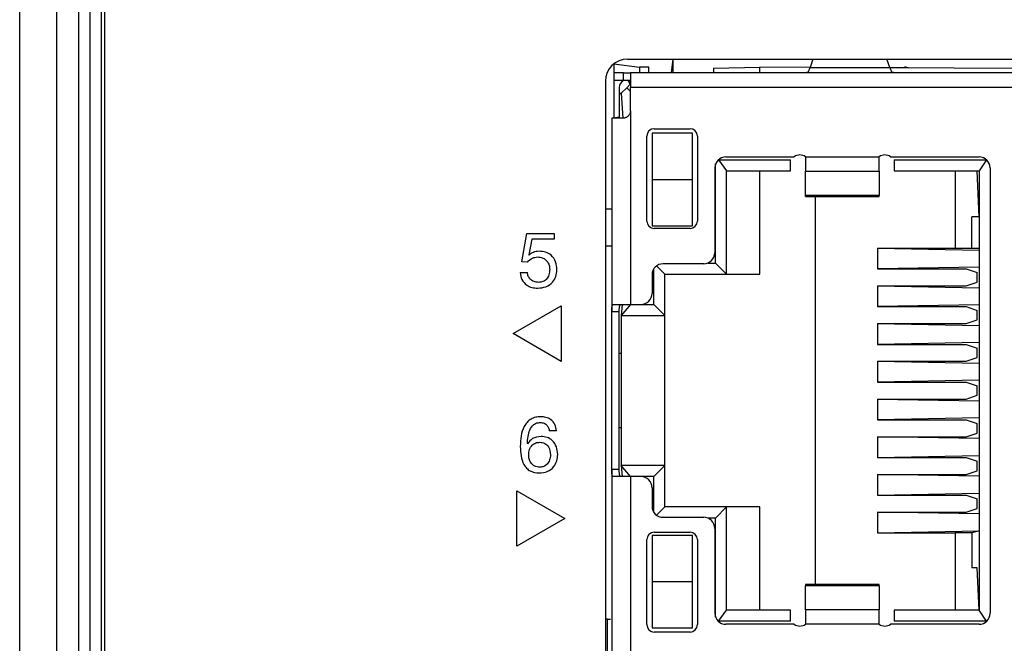
# Model space of a CAD drawing. Units: millimetres. Extents: x 17 to 410, y 7 to 290.
# Drawn here: x 47 to 61, y 128 to 137 of the extents above; entities that cross this region are included whole.
import ezdxf

# ---------------------------------------------------------------- set-up
doc = ezdxf.new("R2010")
doc.units = ezdxf.units.MM

msp = doc.modelspace()

# ---------------------------------------------------------------- linework, layer by layer
at = {"color": 7, "linetype": 'Continuous', "lineweight": 25}
for p, q in [((47.1825, 112.5154), (47.1825, 168.7507)), ((47.6825, 168.7507), (47.6825, 114.7895)), ((47.9825, 117.7022), (47.9825, 167.8275)), ((48.1325, 167.8275), (48.1325, 117.7022)), ((48.2825, 167.8275), (48.2825, 117.7022)), ((48.3304, 167.8275), (48.3304, 117.7022)), ((55.4075, 136.2025), (67.8575, 136.2025)), ((56.0194, 136.2025), (55.9944, 136.0178)), ((56.0194, 136.2025), (56.0194, 136.0178)), ((57.9128, 136.2025), (57.8752, 136.0874)), ((58.9536, 136.0874), (58.9161, 136.2025)), ((55.2194, 136.1362), (55.2194, 135.4028)), ((55.2194, 136.1362), (55.5694, 136.0928)), ((55.3511, 136.0178), (55.2194, 136.0178)), ((55.3511, 135.9178), (55.3511, 136.0178)), ((55.3511, 136.0178), (55.4444, 136.0178)), ((55.4444, 136.0178), (55.4444, 135.8178)), ((67.6444, 136.0178), (55.4444, 136.0178)), ((55.5694, 136.0928), (55.5694, 136.0178)), ((55.6944, 136.0928), (55.5694, 136.0928)), ((55.6944, 136.0178), (55.6944, 136.0928)), ((56.5694, 136.0794), (57.1944, 136.0928)), ((56.5694, 136.0794), (56.5694, 136.0178)), ((57.1944, 136.0178), (57.1944, 136.0928)), ((57.8752, 136.0874), (57.1944, 136.0928)), ((57.8752, 136.0874), (58.9536, 136.0874)), ((58.9536, 136.0874), (59.1544, 136.0928)), ((58.9536, 136.0874), (60.6944, 136.0794)), ((55.1075, 135.9025), (55.1075, 113.5525)), ((55.2194, 135.9178), (55.3511, 135.9178)), ((55.3444, 135.9044), (55.3444, 135.9178)), ((55.3511, 135.9178), (55.4444, 135.9178)), ((55.4403, 135.8612), (55.4194, 135.9047)), ((55.4444, 135.9178), (55.422, 135.9031)), ((55.2944, 135.8178), (55.2944, 135.4178)), ((55.3194, 135.7403), (55.2944, 135.7228)), ((55.3944, 135.8153), (55.3194, 135.7403)), ((55.3194, 135.7403), (55.3444, 135.4028)), ((55.4403, 135.8612), (55.3944, 135.8153)), ((55.4444, 135.7653), (55.3944, 135.8153)), ((55.4444, 135.5028), (55.4444, 135.8178)), ((67.5544, 135.8178), (55.4444, 135.8178)), ((55.4444, 135.5028), (55.4444, 132.8828)), ((55.1944, 135.4028), (55.1944, 132.7828)), ((55.3444, 135.4028), (55.1944, 135.4028)), ((55.2944, 135.4178), (55.2194, 135.4028)), ((55.2944, 135.4178), (55.2944, 135.4178)), ((55.7669, 135.2603), (56.2519, 135.2603)), ((55.6669, 134.0103), (55.6669, 135.1603)), ((56.2869, 135.1978), (55.7369, 135.1978)), ((55.7369, 135.1978), (55.7369, 134.5728)), ((56.2869, 134.5728), (56.2869, 135.1978)), ((56.3519, 135.1603), (56.3519, 134.0103)), ((56.6349, 134.8403), (57.6119, 134.8403)), ((56.6349, 134.8403), (56.7469, 134.6903)), ((56.7369, 134.8803), (57.6619, 134.8803)), ((57.6119, 134.8403), (57.6119, 134.8403)), ((57.6119, 134.6903), (57.6119, 134.8403)), ((57.8119, 134.8803), (58.8119, 134.8803)), ((57.8119, 134.8803), (57.8119, 134.6854)), ((58.8119, 134.6854), (58.8119, 134.8803)), ((58.9619, 134.8803), (60.1619, 134.8803)), ((59.0119, 134.8403), (60.2639, 134.8403)), ((59.0119, 134.8403), (59.0119, 134.8403)), ((59.0119, 134.8403), (59.0119, 134.6903)), ((60.2639, 134.8403), (60.1619, 134.6903)), ((56.5869, 134.7303), (56.5869, 133.5828)), ((56.5969, 133.4428), (56.5969, 134.7841)), ((56.7469, 134.6903), (57.6119, 134.6903)), ((56.7469, 133.2928), (56.7469, 134.6903)), ((57.1969, 133.2928), (57.1969, 134.6903)), ((57.8119, 134.6854), (58.8119, 134.6854)), ((57.8119, 134.3585), (57.8119, 134.6854)), ((58.8119, 134.6854), (58.8119, 134.3585)), ((59.0119, 134.6903), (60.1619, 134.6903)), ((59.8369, 134.6903), (59.8369, 133.6428)), ((60.1619, 134.0678), (60.1369, 134.6903)), ((60.1619, 134.6903), (60.1619, 128.7453)), ((60.3119, 134.7303), (60.3119, 128.7053)), ((55.7369, 134.5728), (56.2869, 134.5728)), ((55.7369, 134.5728), (55.7369, 133.9478)), ((56.2869, 133.9478), (56.2869, 134.5728)), ((58.8119, 134.3585), (57.8119, 134.3585)), ((57.8119, 134.3438), (57.8119, 134.3585)), ((57.8119, 134.3438), (58.8119, 134.3438)), ((57.9469, 129.0917), (57.9469, 134.3438)), ((58.8119, 134.3438), (58.8119, 134.3585)), ((55.1944, 134.1728), (55.1075, 134.1728)), ((60.0644, 133.6428), (60.0644, 134.0678)), ((60.1619, 134.0678), (60.0644, 134.0678)), ((55.7369, 133.9478), (56.2869, 133.9478)), ((56.2519, 133.9103), (55.7669, 133.9103)), ((53.9742, 133.4587), (54.0436, 133.843)), ((54.0436, 133.843), (54.4117, 133.843)), ((54.1108, 133.7651), (54.071, 133.5517)), ((54.4117, 133.7651), (54.1108, 133.7651)), ((54.4117, 133.843), (54.4117, 133.7651)), ((55.1944, 133.6728), (55.1075, 133.6728)), ((58.7869, 133.6428), (60.1619, 133.6178)), ((58.7869, 133.6428), (59.8369, 133.6428)), ((58.7869, 133.6428), (58.7869, 133.3628)), ((59.8369, 133.6428), (59.9869, 133.6428)), ((59.9869, 133.6428), (60.0644, 133.6428)), ((60.0644, 133.6428), (60.1619, 133.6428)), ((54.071, 133.5517), (54.0731, 133.5496)), ((54.051, 133.4546), (53.9742, 133.4587)), ((55.7619, 132.8828), (55.7619, 133.3657)), ((55.7998, 133.4049), (55.9119, 133.2928)), ((56.4369, 133.4328), (55.8869, 133.4328)), ((56.4908, 133.4428), (56.5969, 133.4428)), ((56.5969, 133.4428), (56.7469, 133.2928)), ((60.1619, 133.3878), (58.7869, 133.3628)), ((58.7869, 133.3628), (59.9869, 133.3628)), ((59.9869, 133.3628), (60.1369, 133.3128)), ((53.9542, 133.3148), (54.0516, 133.3148)), ((55.7369, 133.2828), (55.7369, 133.0328)), ((55.9119, 133.2928), (56.7469, 133.2928)), ((55.9119, 132.7328), (55.9119, 133.2928)), ((56.7469, 133.2928), (57.1969, 133.2928)), ((60.1369, 133.1828), (60.1369, 133.3128)), ((58.7869, 133.1328), (60.1619, 133.1078)), ((58.7869, 133.1328), (59.9869, 133.1328)), ((58.7869, 133.1328), (58.7869, 132.8528)), ((59.9869, 133.1328), (60.1369, 133.1828)), ((53.858, 132.4875), (54.5075, 132.8625)), ((54.5075, 132.8625), (54.5075, 132.1125)), ((55.2153, 132.8828), (55.4444, 132.8828)), ((55.4444, 132.8828), (55.3194, 132.7328)), ((55.3326, 132.8828), (55.3194, 132.7328)), ((55.4444, 132.8828), (55.5869, 132.8828)), ((55.5869, 132.8828), (55.7619, 132.8828)), ((55.7619, 132.8828), (55.9119, 132.7328)), ((60.1619, 132.8778), (58.7869, 132.8528)), ((58.7869, 132.8528), (59.9869, 132.8528)), ((59.9869, 132.8528), (60.1369, 132.8028)), ((55.2944, 132.7828), (55.1944, 132.7828)), ((55.1944, 130.6528), (55.1944, 132.7828)), ((55.2944, 130.6528), (55.2944, 132.7828)), ((55.3194, 132.7328), (55.9119, 132.7328)), ((55.3194, 132.7328), (55.3194, 130.7028)), ((55.9119, 130.7028), (55.9119, 132.7328)), ((60.1369, 132.6728), (60.1369, 132.8028)), ((58.7869, 132.6228), (60.1619, 132.5978)), ((58.7869, 132.6228), (59.9869, 132.6228)), ((58.7869, 132.6228), (58.7869, 132.3428)), ((59.9869, 132.6228), (60.1369, 132.6728)), ((54.5075, 132.1125), (53.858, 132.4875)), ((60.1619, 132.3678), (58.7869, 132.3428)), ((58.7869, 132.3428), (59.9869, 132.3428)), ((59.9869, 132.3428), (60.1369, 132.2928)), ((60.1369, 132.1628), (60.1369, 132.2928)), ((55.3194, 132.2178), (55.2944, 132.2178)), ((59.9869, 132.1128), (60.1369, 132.1628)), ((58.7869, 132.1128), (60.1619, 132.0878)), ((58.7869, 132.1128), (59.9869, 132.1128)), ((58.7869, 132.1128), (58.7869, 131.8328)), ((60.1619, 131.8578), (58.7869, 131.8328)), ((58.7869, 131.8328), (59.9869, 131.8328)), ((59.9869, 131.8328), (60.1369, 131.7828)), ((60.1369, 131.6528), (60.1369, 131.7828)), ((59.9869, 131.6028), (60.1369, 131.6528)), ((58.7869, 131.6028), (60.1619, 131.5778)), ((58.7869, 131.6028), (59.9869, 131.6028)), ((58.7869, 131.6028), (58.7869, 131.3228)), ((60.1619, 131.3478), (58.7869, 131.3228)), ((55.2944, 131.2178), (55.3194, 131.2178)), ((58.7869, 131.3228), (59.9869, 131.3228)), ((59.9869, 131.3228), (60.1369, 131.2728)), ((60.1369, 131.1428), (60.1369, 131.2728)), ((54.4449, 131.1718), (54.3475, 131.1718)), ((60.1619, 131.0678), (58.7869, 131.0928)), ((58.7869, 131.0928), (59.9869, 131.0928)), ((58.7869, 131.0928), (58.7869, 130.8128)), ((59.9869, 131.0928), (60.1369, 131.1428)), ((54.0516, 131), (54.0538, 130.9979)), ((58.7869, 130.8128), (60.1619, 130.8378)), ((58.7869, 130.8128), (59.9869, 130.8128)), ((59.9869, 130.8128), (60.1369, 130.7628)), ((55.4444, 130.5528), (55.3194, 130.7028)), ((55.9119, 130.7028), (55.3194, 130.7028)), ((55.3194, 130.7028), (55.3326, 130.5528)), ((55.7619, 130.5528), (55.9119, 130.7028)), ((55.9119, 130.1428), (55.9119, 130.7028)), ((60.1369, 130.6328), (60.1369, 130.7628)), ((55.1944, 130.6528), (55.1944, 125.7978)), ((55.1944, 130.6528), (55.2944, 130.6528)), ((55.4444, 130.5528), (55.2153, 130.5528)), ((55.4444, 130.5528), (55.4444, 125.8978)), ((55.5869, 130.5528), (55.4444, 130.5528)), ((55.7619, 130.5528), (55.5869, 130.5528)), ((55.7619, 130.0699), (55.7619, 130.5528)), ((60.1619, 130.5578), (58.7869, 130.5828)), ((58.7869, 130.5828), (59.9869, 130.5828)), ((58.7869, 130.5828), (58.7869, 130.3028)), ((59.9869, 130.5828), (60.1369, 130.6328)), ((53.9075, 129.6125), (53.9075, 130.3625)), ((53.9075, 130.3625), (54.557, 129.9875)), ((55.7369, 130.4028), (55.7369, 130.1528)), ((58.7869, 130.3028), (60.1619, 130.3278)), ((58.7869, 130.3028), (59.9869, 130.3028)), ((59.9869, 130.3028), (60.1369, 130.2528)), ((60.1369, 130.1228), (60.1369, 130.2528)), ((55.7998, 130.0307), (55.9119, 130.1428)), ((56.7469, 130.1428), (55.9119, 130.1428)), ((56.5969, 129.9928), (56.7469, 130.1428)), ((56.7469, 128.7453), (56.7469, 130.1428)), ((57.1969, 130.1428), (56.7469, 130.1428)), ((57.1969, 128.7453), (57.1969, 130.1428)), ((60.1619, 130.0478), (58.7869, 130.0728)), ((58.7869, 130.0728), (59.9869, 130.0728)), ((58.7869, 130.0728), (58.7869, 129.7928)), ((59.9869, 130.0728), (60.1369, 130.1228)), ((54.557, 129.9875), (53.9075, 129.6125)), ((55.8869, 130.0028), (56.4369, 130.0028)), ((56.5969, 129.9928), (56.4908, 129.9928)), ((56.5969, 128.6514), (56.5969, 129.9928)), ((56.2869, 129.7578), (55.7369, 129.7578)), ((55.7369, 129.7578), (55.7369, 129.1328)), ((55.7669, 129.8003), (56.2519, 129.8003)), ((56.2869, 129.1328), (56.2869, 129.7578)), ((56.5869, 129.8528), (56.5869, 128.7053)), ((58.7869, 129.7928), (60.1619, 129.8178)), ((58.7869, 129.7928), (59.8369, 129.7928)), ((59.8369, 129.7928), (59.8369, 128.7453)), ((59.9869, 129.7928), (59.8369, 129.7928)), ((60.0644, 129.7928), (59.9869, 129.7928)), ((60.1619, 129.8178), (60.0644, 129.7928)), ((60.0644, 129.7928), (60.0644, 129.3178)), ((55.6669, 128.5503), (55.6669, 129.7003)), ((56.3519, 129.7003), (56.3519, 128.5503)), ((60.1369, 129.3178), (60.0644, 129.3178)), ((60.1619, 128.7453), (60.1369, 129.3178)), ((55.7369, 129.1328), (55.7369, 128.5078)), ((55.7369, 129.1328), (56.2869, 129.1328)), ((56.2869, 128.5078), (56.2869, 129.1328)), ((58.8119, 129.0917), (57.8119, 129.0917)), ((57.8119, 129.0917), (57.8119, 129.077)), ((58.8119, 129.077), (58.8119, 129.0917)), ((58.8119, 129.077), (57.8119, 129.077)), ((57.8119, 128.7501), (57.8119, 129.077)), ((58.8119, 129.077), (58.8119, 128.7501)), ((56.6349, 128.5953), (56.7469, 128.7453)), ((57.6119, 128.7453), (56.7469, 128.7453)), ((57.6119, 128.5953), (57.6119, 128.7453)), ((58.8119, 128.7501), (57.8119, 128.7501)), ((57.8119, 128.7501), (57.8119, 128.5553)), ((58.8119, 128.5553), (58.8119, 128.7501)), ((60.1619, 128.7453), (59.0119, 128.7453)), ((59.0119, 128.7453), (59.0119, 128.5953)), ((60.2639, 128.5953), (60.1619, 128.7453)), ((55.1349, 128.6253), (55.1075, 128.6253)), ((55.1349, 127.8253), (55.1349, 128.6253)), ((55.1349, 128.6253), (55.175, 128.6253)), ((57.6119, 128.5953), (56.6349, 128.5953)), ((57.6619, 128.5553), (56.7369, 128.5553)), ((57.6119, 128.5953), (57.6119, 128.5953)), ((58.8119, 128.5553), (57.8119, 128.5553)), ((60.1619, 128.5553), (58.9619, 128.5553)), ((59.0119, 128.5953), (59.0119, 128.5953)), ((60.2639, 128.5953), (59.0119, 128.5953)), ((55.7369, 128.5078), (56.2869, 128.5078)), ((56.2519, 128.4503), (55.7669, 128.4503))]:
    msp.add_line(p, q, dxfattribs=at)
for centre, radius, start, end in [((55.4075, 135.9025), 0.3, 90, 180), ((59.1544, 135.9428), 0.15, 65.59999, 90), ((55.3944, 135.8178), 0.1, 120, 180), ((55.7669, 135.1603), 0.1, 90, 180), ((56.2519, 135.1603), 0.1, 0, 90), ((56.7369, 134.7303), 0.15, 90, 180), ((57.7369, 134.7803), 0.125, 53.1301, 126.8699), ((58.8869, 134.7803), 0.125, 53.1301, 126.8699), ((60.1619, 134.7303), 0.15, 0, 90), ((55.7669, 134.0103), 0.1, 180, 270), ((56.2519, 134.0103), 0.1, 270, 0), ((56.4369, 133.5828), 0.15, 270, 0), ((55.8869, 133.2828), 0.15, 90, 180), ((55.5869, 133.0328), 0.15, 270, 0), ((55.5869, 130.4028), 0.15, 0, 90), ((55.8869, 130.1528), 0.15, 180, 270), ((56.4369, 129.8528), 0.15, 0, 90), ((55.7669, 129.7003), 0.1, 90, 180), ((56.2519, 129.7003), 0.1, 0, 90), ((56.7369, 128.7053), 0.15, 180, 270), ((60.1619, 128.7053), 0.15, 270, 360), ((55.7669, 128.5503), 0.1, 180, 270), ((56.2519, 128.5503), 0.1, 270, 0), ((57.7369, 128.6553), 0.125, 233.1301, 306.8699), ((58.8869, 128.6553), 0.125, 233.1301, 306.8699)]:
    msp.add_arc(centre, radius, start, end, dxfattribs=at)
for points, knots in [([(57.843, 136.0233), (57.8198, 136.0181), (57.8293, 136.0186), (57.8388, 136.0219), (57.843, 136.0233)], [0, 0, 0, 0, 0.5599618, 1, 1, 1, 1]), ([(57.843, 136.0233), (57.849, 136.0308), (57.8598, 136.0442), (57.8705, 136.0742), (57.8752, 136.0874)], [0, 0, 0, 0, 0.559792, 1, 1, 1, 1]), ([(58.9536, 136.0874), (58.9596, 136.0709), (58.9704, 136.0414), (58.9811, 136.0289), (58.9858, 136.0233)], [0, 0, 0, 0, 0.5597917, 1, 1, 1, 1]), ([(58.9858, 136.0233), (58.9911, 136.0216), (59.0007, 136.0184), (59.0102, 136.018), (58.9858, 136.0233)], [0, 0, 0, 0, 0.5599581, 1, 1, 1, 1]), ([(55.4403, 135.8612), (55.4396, 135.8666), (55.4378, 135.8814), (55.4281, 135.8947), (55.422, 135.9031)], [0, 0, 0, 0, 0.3697583, 1, 1, 1, 1]), ([(55.4444, 135.5028), (55.4428, 135.4894), (55.4404, 135.4693), (55.4273, 135.4459), (55.4147, 135.4307), (55.3992, 135.4184), (55.3817, 135.4096), (55.3631, 135.4038), (55.3506, 135.4031), (55.3444, 135.4028)], [0, 0, 0, 0, 0.2510252, 0.3762288, 0.4991676, 0.621477, 0.7472963, 0.8735087, 1, 1, 1, 1]), ([(54.051, 133.4546), (54.0724, 133.4765), (54.1105, 133.5156), (54.1642, 133.5221), (54.1879, 133.5249)], [0, 0, 0, 0, 0.5601685, 1, 1, 1, 1]), ([(54.2113, 133.6029), (54.1823, 133.6006), (54.1305, 133.5965), (54.0906, 133.5639), (54.0731, 133.5496)], [0, 0, 0, 0, 0.5608034, 1, 1, 1, 1]), ([(54.1879, 133.5249), (54.2127, 133.5224), (54.2623, 133.5172), (54.3187, 133.4722), (54.349, 133.4149), (54.3521, 133.376), (54.3536, 133.3565)], [0, 0, 0, 0, 0.2798689, 0.5589002, 0.7793296, 1, 1, 1, 1]), ([(54.451, 133.3492), (54.4482, 133.3861), (54.4425, 133.4598), (54.3829, 133.5489), (54.298, 133.5959), (54.2402, 133.6005), (54.2113, 133.6029)], [0, 0, 0, 0, 0.28037478, 0.55947664, 0.7794152, 1, 1, 1, 1]), ([(54.191, 133.1028), (54.2287, 133.106), (54.304, 133.1124), (54.3928, 133.1755), (54.4426, 133.2607), (54.4482, 133.3197), (54.451, 133.3492)], [0, 0, 0, 0, 0.2801448, 0.5593909, 0.7795391, 1, 1, 1, 1]), ([(54.3536, 133.3565), (54.3519, 133.332), (54.3486, 133.2833), (54.3136, 133.2222), (54.2597, 133.1865), (54.2213, 133.1826), (54.2022, 133.1807)], [0, 0, 0, 0, 0.2805889, 0.559961, 0.7797601, 1, 1, 1, 1]), ([(53.9542, 133.3148), (53.9588, 133.2815), (53.9678, 133.215), (54.0343, 133.1442), (54.1127, 133.1081), (54.1649, 133.1046), (54.191, 133.1028)], [0, 0, 0, 0, 0.279421, 0.5586204, 0.7790898, 1, 1, 1, 1]), ([(54.2022, 133.1807), (54.1812, 133.1825), (54.1393, 133.1861), (54.0899, 133.2205), (54.0595, 133.2659), (54.0543, 133.2985), (54.0516, 133.3148)], [0, 0, 0, 0, 0.280111, 0.5594024, 0.7796484, 1, 1, 1, 1]), ([(55.1944, 132.7828), (55.1944, 132.7962), (55.1944, 132.8163), (55.1949, 132.8397), (55.1961, 132.8548), (55.1983, 132.8671), (55.2022, 132.8759), (55.2077, 132.8817), (55.2127, 132.8824), (55.2153, 132.8828)], [0, 0, 0, 0, 0.2510252, 0.3762288, 0.4991676, 0.621477, 0.7472963, 0.8735087, 1, 1, 1, 1]), ([(55.2944, 132.7828), (55.2944, 132.7921), (55.2945, 132.8092), (55.2953, 132.8348), (55.2967, 132.8551), (55.3022, 132.8694), (55.3097, 132.8776), (55.3196, 132.8821), (55.3283, 132.8825), (55.3326, 132.8828)], [0, 0, 0, 0, 0.16907655, 0.30872497, 0.49924217, 0.62864436, 0.75353045, 0.87643081, 1, 1, 1, 1]), ([(54.232, 131.3625), (54.209, 131.3615), (54.163, 131.3594), (54.0979, 131.333), (54.0445, 131.2885), (53.9661, 131.1736), (53.9595, 131.056), (53.9542, 130.9621)], [0, 0, 0, 0, 0.1255095, 0.250731, 0.3761716, 0.5016603, 1, 1, 1, 1]), ([(54.4449, 131.1718), (54.44, 131.2015), (54.4301, 131.2607), (54.3736, 131.3268), (54.3023, 131.3586), (54.2555, 131.3612), (54.232, 131.3625)], [0, 0, 0, 0, 0.2802549, 0.5590933, 0.7791872, 1, 1, 1, 1]), ([(54.0516, 131), (54.0554, 131.0629), (54.0609, 131.157), (54.123, 131.2524), (54.1796, 131.2819), (54.2109, 131.2837), (54.2265, 131.2846)], [0, 0, 0, 0, 0.5003933, 0.7494244, 0.8745506, 1, 1, 1, 1]), ([(54.2265, 131.2846), (54.2437, 131.2832), (54.2782, 131.2803), (54.3176, 131.2499), (54.3404, 131.2117), (54.3451, 131.1851), (54.3475, 131.1718)], [0, 0, 0, 0, 0.2798859, 0.5587701, 0.7792856, 1, 1, 1, 1]), ([(54.2366, 131.0959), (54.1944, 131.0914), (54.1191, 131.0835), (54.0738, 131.0241), (54.0538, 130.9979)], [0, 0, 0, 0, 0.559408, 1, 1, 1, 1]), ([(54.4607, 130.8536), (54.4576, 130.8883), (54.4513, 130.9575), (54.3967, 131.0416), (54.3184, 131.0893), (54.2639, 131.0937), (54.2366, 131.0959)], [0, 0, 0, 0, 0.2802576, 0.559624, 0.7795748, 1, 1, 1, 1]), ([(53.9542, 130.9621), (53.9581, 130.8757), (53.9628, 130.7676), (54.0381, 130.6661), (54.1044, 130.6123), (54.1685, 130.6066), (54.2111, 130.6028)], [0, 0, 0, 0, 0.4990322, 0.6247737, 0.7505159, 1, 1, 1, 1]), ([(54.0685, 130.8483), (54.0703, 130.8721), (54.0738, 130.9196), (54.1095, 130.9781), (54.1617, 131.0132), (54.1992, 131.0164), (54.218, 131.0179)], [0, 0, 0, 0, 0.280638, 0.5597892, 0.7797703, 1, 1, 1, 1]), ([(54.218, 131.0179), (54.2416, 131.015), (54.2889, 131.0092), (54.3538, 130.9465), (54.3597, 130.8848), (54.3633, 130.8472)], [0, 0, 0, 0, 0.28030189, 0.56029801, 1, 1, 1, 1]), ([(54.218, 130.6807), (54.1943, 130.6835), (54.147, 130.689), (54.0966, 130.7366), (54.0725, 130.7928), (54.0698, 130.8297), (54.0685, 130.8483)], [0, 0, 0, 0, 0.2793919, 0.558363, 0.7790226, 1, 1, 1, 1]), ([(54.2111, 130.6028), (54.2486, 130.6057), (54.3235, 130.6117), (54.4094, 130.6789), (54.4533, 130.7659), (54.4582, 130.8243), (54.4607, 130.8536)], [0, 0, 0, 0, 0.280032, 0.5590227, 0.7792329, 1, 1, 1, 1]), ([(54.3633, 130.8472), (54.3612, 130.8241), (54.3571, 130.7779), (54.3234, 130.7205), (54.2727, 130.6857), (54.2362, 130.6824), (54.218, 130.6807)], [0, 0, 0, 0, 0.2803925, 0.5600187, 0.779871, 1, 1, 1, 1]), ([(55.2153, 130.5528), (55.2105, 130.5541), (55.2033, 130.5562), (55.1984, 130.5684), (55.196, 130.5806), (55.1949, 130.5959), (55.1944, 130.6193), (55.1944, 130.6394), (55.1944, 130.6528)], [0, 0, 0, 0, 0.250746, 0.376475, 0.4997055, 0.6235589, 0.7490965, 1, 1, 1, 1]), ([(55.3326, 130.5528), (55.3283, 130.553), (55.3196, 130.5534), (55.3097, 130.5579), (55.3023, 130.5661), (55.2967, 130.5804), (55.2953, 130.6006), (55.2945, 130.6262), (55.2944, 130.6434), (55.2944, 130.6528)], [0, 0, 0, 0, 0.1233422, 0.2460296, 0.3707028, 0.4998788, 0.6906561, 0.8305691, 1, 1, 1, 1])]:
    msp.add_open_spline(points, degree=3, knots=knots, dxfattribs=at)

doc.saveas('drawing.dxf')
